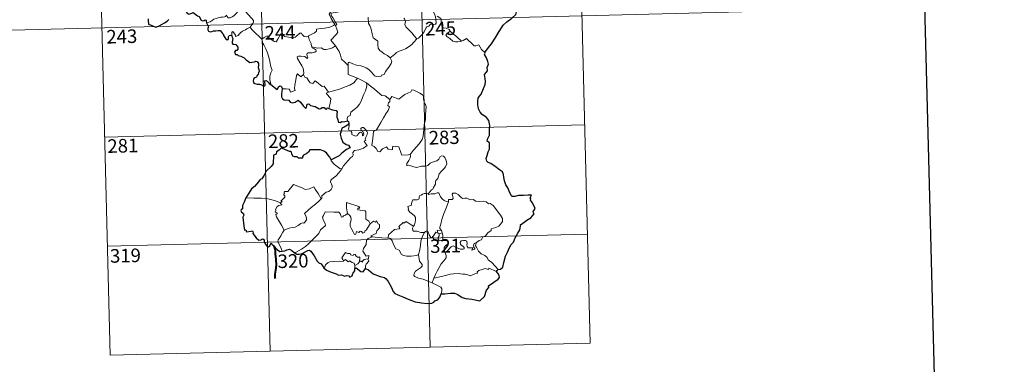
# Model space of a CAD drawing. Units: metres. Extents: x 670850 to 675378, y 4750984 to 4754066.
# Drawn here: x 671183 to 671726, y 4752740 to 4752930 of the extents above; entities that cross this region are included whole.
import ezdxf
from ezdxf.enums import TextEntityAlignment as Align

# ---------------------------------------------------------------- set-up
doc = ezdxf.new("R2010")
doc.units = ezdxf.units.M
doc.header["$MEASUREMENT"] = 0
doc.layers.add('Carátula', color=7, linetype='Continuous', lineweight=0)
doc.styles.add('Style-arial', font='arial.shx', dxfattribs={"bigfont": 'arialbig.shx'})

msp = doc.modelspace()

# ---------------------------------------------------------------- linework, layer by layer
at = {"layer": 'Carátula', "color": 7, "linetype": 'Continuous', "lineweight": 0}
for p, q in [((671313.2, 4753047.84), (671320.81, 4752746.76)), ((671401.45, 4753050.07), (671409.06, 4752748.99)), ((671489.7, 4753052.3), (671497.31, 4752751.23)), ((671224.95, 4753045.61), (671232.55, 4752744.53)), ((671139.73, 4752922.94), (671581, 4752934.1)), ((671229.51, 4752864.96), (671494.27, 4752871.65)), ((671231.03, 4752804.75), (671495.8, 4752811.43)), ((671232.55, 4752744.53), (671497.31, 4752751.23))]:
    msp.add_line(p, q, dxfattribs=at)
at = {"layer": 'Carátula', "color": 7, "linetype": 'Continuous', "lineweight": 30, "flags": 128}
for points in [[(671660.2, 4753761.03), (671723.25, 4751346.86), (675277.02, 4751439.68), (675214.05, 4753850.85), (671660.2, 4753761.03)], [(671439.13, 4752911.53), (671441.32, 4752914.35), (671442.85, 4752916.38), (671444.86, 4752919.56), (671447.14, 4752923.15), (671449.37, 4752926.75), (671451.36, 4752928.56), (671454.09, 4752930.57), (671456.23, 4752932.55), (671456.93, 4752934.83), (671456.85, 4752936.71), (671456.23, 4752937.34), (671456.01, 4752939.02), (671455.17, 4752940.59), (671453.82, 4752940.96), (671452.08, 4752940.7), (671451.22, 4752939.76), (671449.75, 4752941), (671448.81, 4752942.28), (671448.89, 4752943.79)], [(671272.37, 4752935.2), (671273.34, 4752935.3), (671275.19, 4752933.15), (671275.86, 4752932.69), (671277.52, 4752933.25), (671277.85, 4752933.56), (671278.3, 4752933.65), (671280.67, 4752931.81), (671281.64, 4752931.38), (671282.73, 4752929.35), (671283.39, 4752929.11), (671284.29, 4752929.23), (671284.88, 4752929.61), (671285.4, 4752929.36), (671285.41, 4752928.79), (671285.63, 4752927.89)], [(671253.52, 4752930.13), (671253.53, 4752928.86), (671253.69, 4752927.68), (671253.83, 4752927.06), (671254.69, 4752926.81), (671255.86, 4752926.3), (671257.27, 4752925.76), (671258.3, 4752925.84), (671259.61, 4752926.3), (671261.2, 4752927.25), (671262.56, 4752928.04), (671264.01, 4752928.95), (671264.81, 4752929.72)], [(671285.63, 4752927.89), (671286.84, 4752925.78), (671286.46, 4752924.8), (671286.33, 4752924.12), (671286.78, 4752923.45), (671287.64, 4752922.94), (671288.51, 4752923.14), (671289.61, 4752923.61), (671290.87, 4752923.54), (671292.17, 4752923.66), (671293.21, 4752923.79), (671293.88, 4752922.76), (671294.45, 4752922.13), (671295.03, 4752921.51), (671295.1, 4752920.92), (671296.11, 4752919.26), (671296.97, 4752918.58), (671297.55, 4752918.7), (671297.77, 4752919.24), (671297.84, 4752920.29), (671298.17, 4752920.96), (671298.9, 4752921.12), (671299.57, 4752920.84)], [(671299.57, 4752920.84), (671299.86, 4752919.99), (671300.19, 4752919.38), (671299.9, 4752917.4), (671299.82, 4752916.76), (671300.21, 4752916.13), (671301.81, 4752915.96), (671302.4, 4752915.3), (671302.87, 4752914.45), (671303, 4752913.44), (671302.45, 4752912.7), (671301.71, 4752912.65), (671301.13, 4752911.71), (671301.65, 4752910.43), (671302.59, 4752910.48), (671303.18, 4752909.98), (671304.66, 4752909.51), (671306.46, 4752908.71), (671307.53, 4752907.63), (671308.83, 4752906.57), (671309.57, 4752906.13), (671310.74, 4752906.27), (671312.16, 4752906.49), (671312.91, 4752906.86), (671313.67, 4752906.69), (671314.43, 4752905.59), (671314.43, 4752904.62), (671314.23, 4752903.38), (671314.6, 4752902.29), (671314.65, 4752901.24), (671314.29, 4752900.37), (671314.24, 4752899.68), (671313.45, 4752898.67), (671313.23, 4752898.01), (671312.36, 4752897.57), (671311.85, 4752897.27), (671311.5, 4752896.76), (671311.45, 4752896.04), (671311.62, 4752895.09), (671312.25, 4752894.42), (671313.66, 4752894.18), (671314.92, 4752894.07), (671316.12, 4752893.67), (671317.33, 4752892.99), (671318, 4752893.51), (671318.1, 4752894.18), (671317.8, 4752895.05), (671317.69, 4752895.96), (671318.32, 4752896.2), (671319.1, 4752895.71), (671319.78, 4752895.11), (671320.19, 4752894.48), (671321.16, 4752894.02)], [(671446.6, 4752791.79), (671447.79, 4752792.11), (671449.06, 4752793.13), (671449.77, 4752795.68), (671450.7, 4752799.17), (671451.75, 4752801.42), (671452.88, 4752804.02), (671453.81, 4752805.59), (671454.95, 4752806.94), (671455.98, 4752809.28), (671457.34, 4752811.99), (671458.48, 4752813.79), (671458.92, 4752815.72), (671458.94, 4752816.44), (671460.17, 4752817.51), (671462.35, 4752818.99), (671464.57, 4752820.3), (671466.42, 4752822.6), (671466.03, 4752823.06), (671465.94, 4752823.88), (671466.45, 4752824.69), (671466.94, 4752825.46), (671465.5, 4752828.65), (671464.37, 4752830.07), (671464.5, 4752830.81), (671464.23, 4752831.48), (671464.94, 4752832.88), (671463.1, 4752832.96), (671460.53, 4752832.71), (671457.83, 4752832.75), (671455.7, 4752832.2), (671454.29, 4752832.08), (671453.8, 4752832.68), (671452.61, 4752835.09), (671451.94, 4752836.87), (671450.86, 4752838.66), (671450.12, 4752840.71), (671449.74, 4752842.72), (671449.53, 4752844.31), (671448.97, 4752845.66), (671447.24, 4752846.86), (671444.84, 4752848.63), (671442.56, 4752850.43), (671440.98, 4752850.97), (671440.29, 4752851.67), (671439.99, 4752853.13), (671440.51, 4752854.79), (671441.06, 4752856.84), (671441.84, 4752858.2), (671441.75, 4752861.76), (671440.47, 4752862.76), (671440.6, 4752863.7), (671441.8, 4752865.99), (671441.85, 4752869.12), (671442.06, 4752871.32), (671441.49, 4752874.04), (671440.15, 4752875.66), (671437.82, 4752877.39), (671436.57, 4752878.66), (671435.69, 4752880.56), (671435.37, 4752882.75), (671435.29, 4752884.76), (671435.5, 4752886.33), (671436.32, 4752887.59), (671437.21, 4752888.68), (671438.55, 4752891.77), (671439.34, 4752893.94), (671439.62, 4752895.58), (671439.43, 4752897.27), (671438.96, 4752899.44), (671439.96, 4752900.61), (671440.76, 4752901.45), (671440.54, 4752903.39), (671441.26, 4752905.15), (671440.86, 4752906.68), (671440.22, 4752908.59), (671439.09, 4752910.45), (671439.36, 4752911.27), (671439.13, 4752911.53)], [(671321.16, 4752894.02), (671322.85, 4752892.67), (671323.88, 4752891.65), (671324.67, 4752891.26), (671325.1, 4752891.72), (671325.42, 4752892.64), (671326.1, 4752893.24), (671326.72, 4752893.1), (671327.26, 4752892.42), (671327.48, 4752891.54)], [(671327.48, 4752891.54), (671327, 4752888.56), (671327.08, 4752887.11), (671327.66, 4752886.03), (671328.58, 4752885.55), (671331.02, 4752885.35), (671331.74, 4752884.27), (671333.3, 4752883.88), (671334.49, 4752884.22), (671336.28, 4752885.25), (671337.58, 4752884.24), (671338.91, 4752882.08), (671340.19, 4752880.84), (671340.87, 4752881.33), (671341.22, 4752883.17), (671342.14, 4752883.21), (671343, 4752882.43), (671345.52, 4752881.81), (671347.77, 4752880.49), (671348.82, 4752880.74), (671349.55, 4752881.31), (671350.51, 4752881.16), (671351.04, 4752880.58), (671352.03, 4752880.35), (671352.18, 4752881.05), (671353.09, 4752880.72)], [(671353.09, 4752880.72), (671355.18, 4752879.95), (671357.25, 4752879.64), (671357.72, 4752878.93), (671357.52, 4752877.65), (671357.62, 4752876), (671357.99, 4752875.04), (671358.4, 4752873.13), (671359.45, 4752872.88), (671360.34, 4752873.59), (671361.21, 4752873.38), (671363.37, 4752873.98)], [(671363.37, 4752873.98), (671363.97, 4752873.55), (671364.19, 4752872.35)], [(671363.4, 4752871.44), (671361.57, 4752870.48), (671360.4, 4752869.77), (671359.91, 4752868.28), (671359.34, 4752866.53), (671359.88, 4752864.37), (671360.87, 4752862.12), (671362.64, 4752860.75), (671363.92, 4752860.48), (671364.9, 4752859.01), (671364.4, 4752858.82), (671362.92, 4752858.04), (671360.33, 4752856.02), (671358.78, 4752854.55), (671356.23, 4752853.23), (671354.48, 4752852.29)], [(671354.48, 4752852.29), (671353.75, 4752853.77), (671352.83, 4752855.02), (671351.86, 4752856.22), (671350.42, 4752857.14), (671348.61, 4752857.81), (671346.2, 4752857.96), (671342.58, 4752857.95), (671341.93, 4752856.64), (671341.1, 4752855.9), (671339.23, 4752854.99), (671338.68, 4752854.2), (671338.65, 4752853.34), (671336.37, 4752853.38), (671335.65, 4752853.98), (671334.26, 4752853.95), (671333.28, 4752854.4), (671332.7, 4752855.72), (671332.58, 4752856.67), (671332.13, 4752856.97), (671331.41, 4752856.92), (671327.51, 4752858.54), (671326.98, 4752859.02), (671325.75, 4752857.63), (671324.29, 4752856.84), (671324.13, 4752855.55), (671322.71, 4752855), (671322.48, 4752850.13), (671321.38, 4752848.73), (671318.53, 4752846.07), (671317.42, 4752843.91), (671316.1, 4752841.96), (671315.18, 4752841.48), (671314.36, 4752840.32), (671312.19, 4752837.58), (671310.55, 4752836.35), (671308.96, 4752834.03), (671307.33, 4752831.4)], [(671307.33, 4752831.4), (671306.37, 4752828.98), (671305.55, 4752827.26), (671305.55, 4752825.35), (671304.75, 4752824.72), (671304.54, 4752824.17), (671304.92, 4752823.43), (671305.8, 4752822.89), (671306.3, 4752821.93), (671305.75, 4752820.68), (671306.28, 4752815.87), (671306.58, 4752813.53), (671307.29, 4752813.72), (671307.8, 4752812.7), (671310.07, 4752812.99), (671311.01, 4752813.13), (671311.44, 4752812.51), (671311.2, 4752811.71), (671313.15, 4752809.41), (671314.61, 4752808.13), (671315.75, 4752808.2), (671316.24, 4752808.54), (671316.81, 4752808.78), (671317.41, 4752808.16), (671317.53, 4752807.11), (671318.16, 4752805.76), (671319.04, 4752804.55), (671319.94, 4752804.31), (671320.61, 4752804.85), (671320.95, 4752805.77), (671321.4, 4752806.55), (671321.72, 4752805.78), (671322.79, 4752804.9), (671324.78, 4752802.69), (671326.16, 4752801.83), (671327.48, 4752801.94)], [(671327.48, 4752801.94), (671328.92, 4752802.13), (671330.06, 4752802.73), (671331.42, 4752803.09), (671332.75, 4752802.39), (671334.08, 4752801.25)], [(671334.08, 4752801.25), (671335.43, 4752800.33), (671336.78, 4752800.27), (671338.37, 4752800.74), (671341.58, 4752802.29), (671342.42, 4752802.6), (671343.29, 4752801.94), (671345.08, 4752799.33), (671346.7, 4752796.46), (671347.69, 4752795.61), (671348.88, 4752794.91), (671350.32, 4752792.87)], [(671350.32, 4752792.87), (671351.95, 4752791.58), (671354.47, 4752790.35), (671357.26, 4752789.48), (671358.5, 4752788.82), (671360.18, 4752788.92), (671361.92, 4752788.15), (671362.81, 4752788.53), (671364.26, 4752788.33), (671364.76, 4752787.72), (671366.03, 4752788.4), (671366.45, 4752789.7), (671367.43, 4752791.18), (671367.56, 4752792.45)], [(671367.56, 4752792.45), (671368.24, 4752792.78), (671370.89, 4752790.73), (671372.05, 4752790.54), (671373.39, 4752792.39)], [(671373.39, 4752792.39), (671375.02, 4752791.72), (671377.64, 4752789.41), (671381.38, 4752788.01), (671383.77, 4752787.45), (671384.78, 4752786.8), (671385.87, 4752785.26), (671387.55, 4752782.26), (671388.59, 4752779.76), (671389.55, 4752778.54), (671391.2, 4752777.79), (671394.02, 4752776.81), (671396.98, 4752775.42), (671400.86, 4752774.05), (671404.35, 4752773.39), (671407.43, 4752773.14), (671409.92, 4752773.35), (671411.11, 4752773.79), (671411.65, 4752774.48), (671413.3, 4752775.08), (671414.38, 4752776.58), (671415.12, 4752778.41)], [(671445.71, 4752790.74), (671445.98, 4752791.33), (671446.6, 4752791.79)], [(671415.12, 4752778.41), (671417.17, 4752778.51), (671420.29, 4752778.74), (671422.53, 4752778.75), (671424.34, 4752778.06), (671426.74, 4752776.45), (671428.8, 4752775.9), (671432.02, 4752775.58), (671436.41, 4752774.6), (671439.05, 4752777.01), (671440.16, 4752780.4), (671441.35, 4752782.01), (671441.16, 4752782.91), (671444.25, 4752784.91), (671446.63, 4752786.45), (671447.22, 4752787.39), (671447.05, 4752788.64), (671446.33, 4752789.81), (671445.71, 4752790.74)]]:
    msp.add_lwpolyline(points, dxfattribs=at)
at = {"layer": 'Carátula', "color": 7, "linetype": 'Continuous', "lineweight": 0, "flags": 128}
for points in [[(671351.4, 4752946.65), (671351.72, 4752944.81), (671351.74, 4752942.26), (671351.57, 4752940.57), (671352.4, 4752938.81), (671352.76, 4752937.75), (671353.7, 4752935.74), (671354.17, 4752934.13), (671353.41, 4752932.71), (671354.52, 4752930.43), (671356.37, 4752927.05), (671355.69, 4752926.45), (671353.72, 4752925.64), (671351, 4752925.03), (671348.81, 4752924.88), (671346.32, 4752924.44), (671346.36, 4752923.29), (671345.19, 4752922.38), (671341.98, 4752920.71), (671341.98, 4752920.38)], [(671356.83, 4752915.2), (671354.31, 4752918.33), (671357.3, 4752921.71), (671358.14, 4752922.8), (671357.81, 4752923.96), (671356.85, 4752926.53), (671357.51, 4752926.98), (671356.66, 4752928.57), (671355.47, 4752930.53), (671354.45, 4752932), (671354.36, 4752933.27), (671357.99, 4752933.82), (671359.11, 4752934.26), (671359.38, 4752934.89), (671359, 4752937.22), (671358.51, 4752939.45), (671358.19, 4752940.65), (671358.55, 4752941.17)], [(671304.86, 4752936.49), (671304.34, 4752936.17), (671303.79, 4752935.34), (671303.26, 4752934.98), (671302.38, 4752933.49), (671301.49, 4752932.65), (671300.81, 4752931.79), (671299.91, 4752931.29), (671298.75, 4752930.8), (671297.65, 4752930.76), (671297.1, 4752931.52), (671296.72, 4752932.12), (671296.16, 4752931.52), (671295.57, 4752931.23), (671294.52, 4752931.04), (671293.5, 4752931.04), (671292.09, 4752930.73), (671291.07, 4752930.43), (671289.74, 4752929.95), (671288.83, 4752929.2), (671287.66, 4752928.55), (671285.63, 4752927.89)], [(671304.86, 4752936.49), (671306, 4752935.55), (671307.09, 4752934.23), (671308.62, 4752932.49), (671310.42, 4752930.55), (671311.56, 4752929.21), (671311.67, 4752928.56), (671311.13, 4752927.57), (671309.82, 4752925.66)], [(671410.46, 4752935.36), (671410.65, 4752934.13), (671411.37, 4752932.84), (671412.01, 4752931.32), (671412.23, 4752929.75), (671412.34, 4752927.87), (671411.97, 4752927.15), (671411.06, 4752926.97), (671409.18, 4752927.18), (671408.32, 4752926.21), (671407.17, 4752925.77), (671406.61, 4752924.93), (671405.77, 4752923.04), (671404.69, 4752921.52), (671402.54, 4752919.46), (671401.68, 4752919.16)], [(671374.84, 4752931.18), (671375.01, 4752927.56), (671375.8, 4752926.48), (671376.55, 4752924.47), (671377.12, 4752921.82), (671377.56, 4752919.75), (671380.11, 4752917.87), (671380.21, 4752915.92), (671380.44, 4752914.01), (671381.2, 4752912.72), (671382.51, 4752911.77), (671383.64, 4752910.9), (671385.53, 4752909.99), (671387.03, 4752908.74)], [(671401.68, 4752919.16), (671400.08, 4752920.89), (671399.09, 4752922.32), (671397.22, 4752924.11), (671395.65, 4752925.76), (671395.08, 4752927.02), (671395.48, 4752928.71), (671394.87, 4752930.19), (671394.44, 4752930.58)], [(671420.16, 4752923.29), (671419.6, 4752924.36), (671417.9, 4752925.01), (671416.25, 4752925.14), (671415.58, 4752926.38), (671415.14, 4752929.03), (671414.94, 4752930.29), (671412.95, 4752931.57)], [(671309.82, 4752925.66), (671307.85, 4752924.6), (671307.22, 4752924.18), (671305.53, 4752923.28), (671304.64, 4752922.59), (671303.89, 4752921.88), (671303.21, 4752921.02), (671301.66, 4752920.37), (671301.63, 4752921.14), (671300.1, 4752923.14), (671299.56, 4752922.79), (671299.64, 4752922.1), (671299.57, 4752920.84)], [(671309.82, 4752925.66), (671310.75, 4752924.23), (671312.78, 4752922.3), (671314.71, 4752920.39), (671316.17, 4752918.94)], [(671316.17, 4752918.94), (671317.52, 4752919.87), (671319.18, 4752920.85), (671319.57, 4752920.02), (671321.23, 4752918.95), (671323.03, 4752917.7), (671324.08, 4752917.47), (671325.06, 4752919), (671326.75, 4752921.84), (671327.32, 4752922.08), (671327.95, 4752921.07), (671328.61, 4752920.46), (671329.77, 4752920.23), (671330.98, 4752920.12), (671332.35, 4752919.8), (671333.73, 4752919.75), (671334.54, 4752920.06), (671335.46, 4752920.83), (671337.18, 4752922.23), (671338.06, 4752922.35), (671338.37, 4752921.61), (671339.55, 4752920.5), (671340.89, 4752920.32), (671341.98, 4752920.38)], [(671420.16, 4752923.29), (671418.42, 4752922), (671417.74, 4752921.35), (671418.22, 4752920.4), (671419.9, 4752919.25), (671421.59, 4752917.92), (671422.94, 4752917.47), (671424.32, 4752917.41), (671425.69, 4752917.65), (671426.4, 4752917.89)], [(671426.4, 4752917.89), (671423.85, 4752920.22), (671421.73, 4752921.85), (671420.16, 4752923.29)], [(671321.16, 4752894.02), (671321, 4752895.2), (671320.53, 4752896.36), (671320.68, 4752898.52), (671321.15, 4752900.37), (671321.83, 4752901.81), (671321.17, 4752903.64), (671320.66, 4752906.68), (671319.97, 4752908.97), (671319.24, 4752911.37), (671318.41, 4752913.55), (671317.37, 4752915.89), (671316.77, 4752916.69), (671316.17, 4752918.94)], [(671341.98, 4752920.38), (671342.21, 4752918.84), (671343.41, 4752916.64), (671343.4, 4752916.03), (671343.76, 4752914.79)], [(671387.03, 4752908.74), (671389.32, 4752910.48), (671390.55, 4752911.64), (671391.98, 4752912.32), (671393.69, 4752912.95), (671395.48, 4752913.67), (671397.4, 4752914.94), (671399, 4752915.93), (671400.12, 4752917.38), (671401.68, 4752919.16)], [(671439.13, 4752911.53), (671437.29, 4752913.26), (671435.81, 4752915.83), (671434.23, 4752915.33), (671433.35, 4752915.36), (671432.4, 4752916.25), (671429.54, 4752918.99), (671429.03, 4752919.27), (671428.15, 4752918.8), (671427.21, 4752918.16), (671426.4, 4752917.89)], [(671343.76, 4752914.79), (671343.98, 4752914.09), (671345.28, 4752913.66), (671345.93, 4752913.15), (671346.13, 4752912.41), (671345.43, 4752911.87), (671343.9, 4752911.4), (671341.81, 4752911.48), (671341.13, 4752911.09), (671341.02, 4752910.5), (671341.22, 4752909.63), (671341.59, 4752908.86), (671341.13, 4752908.34), (671339.99, 4752909.4), (671337.75, 4752909.57), (671336.38, 4752909.63), (671335.72, 4752909.28), (671335.84, 4752908.35), (671337.19, 4752906.05), (671338.32, 4752904.21), (671338.91, 4752902.9), (671339.36, 4752900.35), (671339.09, 4752899.38)], [(671343.76, 4752914.79), (671345.29, 4752914.41), (671347.02, 4752914.02), (671348.88, 4752914.11), (671350.47, 4752913.25), (671351.65, 4752913.26), (671353.35, 4752913.65), (671355.1, 4752914.18)], [(671355.1, 4752914.18), (671356.83, 4752915.2)], [(671363.76, 4752904.5), (671361.78, 4752906.41), (671360.11, 4752907.87), (671359.64, 4752910.15), (671358.78, 4752912.12), (671357.72, 4752913.76), (671356.83, 4752915.2)], [(671363.76, 4752904.5), (671363.73, 4752906.11), (671364.4, 4752906.32), (671366.41, 4752905.34), (671368.45, 4752904.57), (671370.75, 4752904.23), (671372.5, 4752903.69), (671373.83, 4752903.2), (671375.21, 4752902.15), (671376.57, 4752900.87), (671377.7, 4752899.4), (671378.42, 4752898.66), (671379.45, 4752898.32), (671381.96, 4752898.61), (671382.26, 4752899.04), (671383.7, 4752899.53), (671384.4, 4752901.02), (671386.32, 4752903.57), (671387.45, 4752905.45), (671387.96, 4752906.82), (671387.03, 4752908.74)], [(671368.99, 4752897.37), (671363.8, 4752899.49), (671363.76, 4752904.5)], [(671327.48, 4752891.54), (671329.58, 4752891.61), (671331.23, 4752891.35), (671331.7, 4752890.78), (671331.91, 4752889.69), (671334.61, 4752890.54), (671334.12, 4752891.66), (671334.39, 4752893.62), (671334.96, 4752896.52), (671335.28, 4752898.95), (671335.95, 4752899.77), (671337.74, 4752898.1), (671339.09, 4752899.38)], [(671339.09, 4752899.38), (671339.95, 4752897.92), (671341.05, 4752897.55), (671342.24, 4752895.64), (671342.9, 4752894.79), (671344.33, 4752894.51), (671345.55, 4752895.88), (671346.34, 4752895.43), (671349.54, 4752892.88), (671350.59, 4752893.05), (671352.89, 4752889.76)], [(671352.89, 4752889.76), (671355.64, 4752890.53), (671359.02, 4752891.41), (671362.11, 4752892.57), (671364.7, 4752893.62), (671366.87, 4752894.91), (671368.99, 4752897.37)], [(671368.99, 4752897.37), (671371.46, 4752896.09), (671373.88, 4752894.89)], [(671352.89, 4752889.76), (671351.76, 4752889.13), (671354.21, 4752886), (671353.94, 4752883.51), (671353.09, 4752880.72)], [(671363.37, 4752873.98), (671363.33, 4752875.26), (671363.62, 4752876.29), (671364.87, 4752876.79), (671365.23, 4752878.66), (671366.87, 4752879.95), (671368.8, 4752881.51), (671369.98, 4752883.15), (671370.96, 4752884.81), (671371.71, 4752886.82), (671372.48, 4752888.62), (671373.31, 4752890.51), (671374.03, 4752893.06), (671373.88, 4752894.89)], [(671373.88, 4752894.89), (671375.91, 4752893.22), (671378.1, 4752891.58), (671380.07, 4752889.84), (671382.39, 4752887.94), (671384.27, 4752887.63), (671386.79, 4752885.73)], [(671405.78, 4752871.9), (671406.5, 4752874.38), (671406.55, 4752877.43), (671406.76, 4752881.56), (671406.54, 4752882.86), (671405.93, 4752883.55), (671405.34, 4752885.87), (671405.32, 4752887.18), (671404.85, 4752888.16), (671403.29, 4752889.08), (671400.01, 4752890.88), (671399.02, 4752890.96), (671398.3, 4752889.91), (671396.79, 4752889.17), (671395.05, 4752888.51), (671393.56, 4752887.34), (671391.72, 4752885.8), (671387.98, 4752887.23), (671386.79, 4752885.73)], [(671386.79, 4752885.73), (671386.72, 4752884.54), (671386.06, 4752883.9), (671385.63, 4752882.41), (671386.66, 4752881.58), (671385.81, 4752879.59), (671384.63, 4752877.82), (671383.31, 4752875.49), (671381.86, 4752872.92), (671379.46, 4752868.91), (671377.7, 4752868.09), (671377.46, 4752864.16), (671376.96, 4752860.24), (671378.18, 4752859.75), (671379.35, 4752858.65), (671380.22, 4752856.98), (671381.24, 4752856.75), (671382.81, 4752858.5), (671384.89, 4752859.49), (671385.83, 4752858.27), (671387.61, 4752857.88), (671388.23, 4752858.06), (671388.34, 4752858.93), (671388.38, 4752859.89), (671391.74, 4752859.54), (671393.08, 4752855.84), (671393.5, 4752855.02), (671397.19, 4752855.07), (671398.03, 4752855.33)], [(671360.33, 4752847.48), (671361.32, 4752849.13), (671365.02, 4752853.49), (671366.29, 4752854.24), (671366.53, 4752854.94), (671366.35, 4752856.4), (671367.38, 4752857.45), (671369.73, 4752857.97), (671372.36, 4752858.82), (671374.34, 4752860.25), (671372.65, 4752862.51), (671372.92, 4752862.91), (671373.52, 4752863.12), (671373.12, 4752863.75), (671373.72, 4752865.21), (671374.29, 4752866.33), (671374.43, 4752867.39), (671374.11, 4752868.27), (671373.07, 4752869.5), (671372.35, 4752870.25), (671371.54, 4752870.21), (671370.89, 4752869.68), (671371.02, 4752868.77), (671371.93, 4752868.02), (671372.35, 4752867.3), (671372.49, 4752866.44), (671372.23, 4752865.93), (671371.75, 4752865.62), (671371.75, 4752866.6), (671371.32, 4752867.38), (671370.64, 4752867.57), (671369.72, 4752867.17), (671369.21, 4752866.41), (671368.97, 4752865.84), (671367.89, 4752865.5), (671365.89, 4752866.44), (671365.78, 4752867.51), (671365.28, 4752868.33), (671364.29, 4752868.53), (671363.95, 4752869.29), (671364.34, 4752871.1), (671364.35, 4752871.84), (671364.19, 4752872.35)], [(671398.03, 4752855.33), (671399.65, 4752857.61), (671401.87, 4752859.92), (671403.51, 4752862.02), (671404.62, 4752863.63), (671405.11, 4752865.38), (671405.6, 4752869.3), (671405.78, 4752871.9)], [(671354.48, 4752852.29), (671354.47, 4752851.78), (671356.32, 4752849.81), (671359.21, 4752847.54), (671360.33, 4752847.48)], [(671398.03, 4752855.33), (671398.22, 4752854.45), (671398.07, 4752853.43), (671397.31, 4752852.01), (671396.24, 4752850.37), (671396.15, 4752848.97), (671397.05, 4752849.52), (671398.34, 4752849.08), (671399.96, 4752848.52), (671401.57, 4752848.09), (671404.21, 4752848.85), (671406.42, 4752848.93), (671407.71, 4752849.3), (671409.08, 4752850.46), (671411.26, 4752851.46), (671412.67, 4752851.8), (671413.75, 4752852.77), (671414.66, 4752854.13), (671415.44, 4752854.54), (671416.44, 4752854.45), (671417.15, 4752853.67), (671417.65, 4752852.43), (671418.05, 4752851.18), (671418.2, 4752850.17), (671417.6, 4752848.49), (671416.81, 4752847.5), (671415.32, 4752846.19), (671413.97, 4752844.68), (671413.37, 4752842.02), (671412.21, 4752840.97), (671411.92, 4752840.12), (671411.91, 4752838.96), (671410.84, 4752837.1), (671410.54, 4752836.23), (671409.76, 4752835.81), (671407.93, 4752833.59)], [(671360.33, 4752847.48), (671358.6, 4752845.24), (671357, 4752843.42), (671355.8, 4752842.41), (671354.59, 4752841.55), (671354.23, 4752841.06), (671354.13, 4752840.26), (671354.97, 4752838), (671355.07, 4752837.12), (671354.41, 4752836), (671353.22, 4752834.98), (671351.67, 4752834.62), (671349.29, 4752832.52), (671349.2, 4752831.12), (671348.85, 4752830.89)], [(671326.48, 4752828.73), (671327.35, 4752829.35), (671326.64, 4752829.56), (671328.84, 4752831.71), (671328.95, 4752832.45), (671328.29, 4752833.11), (671328.28, 4752833.6), (671328.66, 4752833.82), (671328.59, 4752834.52), (671328.83, 4752834.81), (671330.57, 4752834.94), (671333.74, 4752838.73), (671336.06, 4752837.91), (671338.46, 4752836.92), (671340.15, 4752835.95), (671342.42, 4752836.38), (671344.88, 4752837.51), (671345.53, 4752836.17), (671347.2, 4752833.71), (671348.85, 4752830.89)], [(671326.48, 4752828.73), (671323.22, 4752829.94), (671319.57, 4752830.85), (671315.93, 4752831.16), (671311.71, 4752831.3), (671307.33, 4752831.4)], [(671348.85, 4752830.89), (671347.67, 4752829.58), (671345.88, 4752827.83), (671343.39, 4752826.01)], [(671407.93, 4752833.59), (671406.48, 4752833.82), (671405.72, 4752833.88), (671404.79, 4752833.38), (671404.13, 4752832.91), (671403.35, 4752832.73), (671403.03, 4752831.94), (671403.06, 4752831.14), (671402.72, 4752830.61), (671401.87, 4752830.26), (671400.61, 4752830.35), (671399.58, 4752830.32), (671398.87, 4752828.94), (671398.62, 4752827.14), (671397.82, 4752827), (671396.79, 4752826.58), (671397.07, 4752825.36), (671396.84, 4752824.82), (671397.88, 4752823.5), (671399.22, 4752822.35), (671400.43, 4752821.42), (671400.87, 4752820.61), (671401, 4752819.39), (671400.83, 4752817.98), (671400.43, 4752816.57), (671399.79, 4752815.77)], [(671419.25, 4752829.19), (671418.05, 4752829.42), (671416.8, 4752830.01), (671415.8, 4752830.74), (671414.8, 4752831.9), (671414.15, 4752833.17), (671413.84, 4752834.1), (671412.91, 4752834.23), (671411.55, 4752833.69), (671409.6, 4752833.52), (671408.25, 4752833.16), (671407.93, 4752833.59)], [(671434.66, 4752806.76), (671436.16, 4752807.77), (671437.37, 4752808.23), (671437.87, 4752809.66), (671439.66, 4752810.5), (671440.85, 4752812.01), (671442.71, 4752813.46), (671442.71, 4752814.29), (671445.32, 4752815.02), (671446.91, 4752815.76), (671448.06, 4752817.04), (671448.94, 4752818.41), (671448.94, 4752820.07), (671447.85, 4752821.88), (671443.78, 4752827.13), (671442.13, 4752828.23), (671441.18, 4752828.12), (671439.99, 4752829.14), (671438.62, 4752829.48), (671436.24, 4752829.34), (671434.31, 4752829.64), (671432.8, 4752830.44), (671431.04, 4752830.34), (671429.28, 4752831.17), (671428.26, 4752831.23), (671426.88, 4752831.06), (671425.91, 4752831.8), (671424.5, 4752833.19), (671423.19, 4752833.9), (671421.61, 4752833.94), (671421.13, 4752833.34), (671421.56, 4752832.07), (671421.7, 4752831.06), (671421.21, 4752830.5), (671419.25, 4752830.43), (671419.25, 4752829.19)], [(671328.59, 4752813.55), (671327.01, 4752816.33), (671324.23, 4752820.91), (671323.82, 4752822.16), (671324.67, 4752822.7), (671324.61, 4752823.05), (671323.62, 4752823.55), (671323.94, 4752824.37), (671323.73, 4752824.96), (671324.71, 4752826.59), (671325.59, 4752827.17), (671327, 4752827.46), (671327.2, 4752827.69), (671326.33, 4752828.44), (671326.48, 4752828.73)], [(671343.39, 4752826.01), (671341.5, 4752824.37), (671339.73, 4752822.72), (671340.37, 4752821.51), (671340.83, 4752820.12), (671340.78, 4752819.18), (671340, 4752818.1), (671339.41, 4752817.37), (671338.68, 4752817.54), (671337.66, 4752817.15), (671336.25, 4752816.09), (671334.54, 4752815.29), (671332.91, 4752815.09), (671331.25, 4752814.7), (671329.85, 4752814.06), (671328.59, 4752813.55)], [(671370.28, 4752825.75), (671369.78, 4752826.67), (671362.85, 4752828.87), (671362.93, 4752825.78), (671363.39, 4752822.77)], [(671376, 4752817.01), (671375.14, 4752818.56), (671373.64, 4752819.68), (671373.62, 4752823.66), (671373.14, 4752824.28), (671370.52, 4752824.68), (671369.14, 4752824.81), (671369.09, 4752825.64), (671370.28, 4752825.75)], [(671419.25, 4752829.19), (671417.75, 4752825.25), (671416.48, 4752822.18), (671415.58, 4752819.41), (671414.94, 4752816.94), (671414.31, 4752815.16), (671414.47, 4752814.45), (671415.25, 4752813.29)], [(671363.39, 4752822.77), (671362.35, 4752821.81), (671361.25, 4752821.5), (671360.94, 4752820.98), (671360.16, 4752820.71), (671359.83, 4752821.39), (671359.65, 4752822.43), (671358.65, 4752823.47), (671355.87, 4752823.42), (671351.1, 4752823.69), (671350.24, 4752821.71), (671349.74, 4752820.72), (671350.08, 4752819.32), (671351.05, 4752817.23), (671351.29, 4752816.1), (671348.6, 4752813.71), (671347.7, 4752811.81), (671346.05, 4752810.01), (671343.68, 4752807.82), (671341.89, 4752805.97), (671340.34, 4752804.49), (671338.09, 4752803.05), (671335.06, 4752801.51), (671334.08, 4752801.25)], [(671376, 4752817.01), (671373.67, 4752813.51), (671372.93, 4752813.14), (671373.02, 4752812.44), (671371.96, 4752811.96), (671371.19, 4752812.87), (671370.35, 4752813.05), (671369.71, 4752812.2), (671368.48, 4752812.85), (671368.03, 4752811.35), (671367.28, 4752811.22), (671366.55, 4752812.61), (671365.55, 4752814.65), (671364.83, 4752815.72), (671364.87, 4752816.97), (671365.42, 4752819.5), (671365.32, 4752820.66), (671364.65, 4752821.58), (671363.39, 4752822.77)], [(671328.59, 4752813.55), (671327.68, 4752812.52), (671326.64, 4752810.41), (671325.78, 4752809.01), (671325.13, 4752808.19), (671325.09, 4752807.13), (671326.7, 4752804.09), (671327.24, 4752802.26), (671327.48, 4752801.94)], [(671377.03, 4752809.94), (671376.37, 4752810.49), (671379.19, 4752811.71), (671379.54, 4752813.22), (671381.12, 4752814.84), (671381.09, 4752816.6), (671380.38, 4752817.09), (671379.42, 4752818.68), (671378.91, 4752818.05), (671377.71, 4752818.57), (671376, 4752817.01)], [(671399.79, 4752815.77), (671397.93, 4752816.8), (671395.72, 4752818.38), (671394.58, 4752817.44), (671394.21, 4752817.71), (671391.82, 4752815.59), (671392.26, 4752814.62), (671391.98, 4752814.33), (671389.46, 4752813.99), (671386.03, 4752811.04), (671385.93, 4752809.42)], [(671405.91, 4752812.19), (671403.88, 4752812.28), (671401.91, 4752813.06), (671399.94, 4752812.99), (671399.44, 4752813.4), (671399.22, 4752814.69), (671399.79, 4752815.77)], [(671415.25, 4752813.29), (671412.99, 4752813.6), (671413.29, 4752812.18)], [(671374.62, 4752797.81), (671375.02, 4752797.89), (671375.29, 4752799.59), (671373.81, 4752799.21), (671371.89, 4752801.99), (671372.2, 4752803.41), (671373.66, 4752805.66), (671374, 4752808.06), (671374.92, 4752809.02), (671377.03, 4752809.94)], [(671385.93, 4752809.42), (671384.44, 4752809.06), (671380.42, 4752809.52), (671377.03, 4752809.94)], [(671402.54, 4752800.12), (671401.44, 4752799.65), (671398.54, 4752799.3), (671396.25, 4752799.21), (671394.33, 4752799.56), (671393.29, 4752800.11), (671391.87, 4752802.46), (671390.07, 4752803.2), (671388.94, 4752805.36), (671388.1, 4752807.59), (671387.11, 4752808.93), (671385.93, 4752809.42)], [(671402.54, 4752800.12), (671403.2, 4752801.95), (671403.75, 4752805.11), (671403.93, 4752807.41), (671404.37, 4752809.2), (671405.2, 4752810.97), (671405.91, 4752812.19)], [(671410.56, 4752809.81), (671410.31, 4752810.23), (671410.16, 4752809.33), (671409.45, 4752809.52), (671408.48, 4752810.96), (671407.91, 4752812.4), (671407.24, 4752813.13), (671406.49, 4752812.87), (671405.91, 4752812.19)], [(671413.29, 4752812.18), (671412.21, 4752812.41), (671411.61, 4752811.51), (671410.56, 4752809.81)], [(671410.56, 4752809.81), (671410.94, 4752808.85), (671411.73, 4752807.9), (671413.09, 4752807.46), (671413.95, 4752807.61)], [(671413.29, 4752812.18), (671414, 4752811.48)], [(671414, 4752811.48), (671414.01, 4752810.46), (671413.54, 4752809.57), (671413.51, 4752808.55), (671413.95, 4752807.61)], [(671414, 4752811.48), (671415.72, 4752812.06)], [(671415.25, 4752813.29), (671415.49, 4752812.78), (671415.72, 4752812.06)], [(671415.72, 4752812.06), (671415.97, 4752810.73), (671416.06, 4752809.19), (671416.09, 4752807.91)], [(671413.95, 4752807.61), (671415.02, 4752807.91), (671416.09, 4752807.91)], [(671416.09, 4752807.91), (671418.04, 4752807.69), (671418.71, 4752807.57), (671419.17, 4752807.1), (671418.7, 4752805.76), (671417.49, 4752805), (671416.84, 4752803.95), (671416.73, 4752802.87), (671417.18, 4752801.44)], [(671417.18, 4752801.44), (671418.4, 4752802), (671420.58, 4752804.39), (671421.65, 4752805), (671423.42, 4752803.91), (671425.82, 4752803.08), (671427.19, 4752803), (671427.8, 4752803.34), (671427.81, 4752804.05), (671427.08, 4752804.68), (671426.13, 4752805.33), (671425.74, 4752805.76), (671425.69, 4752806.77), (671426.17, 4752807.59), (671427.43, 4752807.92), (671428.61, 4752807.93), (671429.33, 4752807.48), (671429.5, 4752806.28), (671429.33, 4752805.34), (671429.41, 4752804.46), (671429.96, 4752803.87), (671431.01, 4752803.76), (671432.53, 4752803.87), (671431.99, 4752802.55), (671433.63, 4752803), (671433.74, 4752803.52), (671433.21, 4752804.27), (671432.96, 4752805.04), (671433.41, 4752806.2), (671434.66, 4752806.76)], [(671446.6, 4752791.79), (671444.99, 4752793.62), (671443.05, 4752795.68), (671441.01, 4752797.18), (671440.52, 4752798.55), (671439.26, 4752799.5), (671437.14, 4752800.54), (671435.68, 4752802.05), (671434.66, 4752804.13), (671434.12, 4752804.97), (671434.22, 4752805.9), (671434.66, 4752806.76)], [(671361.27, 4752796.55), (671360.92, 4752797.43), (671360.35, 4752798.29), (671361.13, 4752799.38), (671362.39, 4752801.29), (671363.53, 4752800.61), (671364.93, 4752800.68), (671365.19, 4752800.02), (671366.49, 4752799.5), (671366.9, 4752800.39), (671367.69, 4752800.22), (671368.15, 4752799.26), (671369.27, 4752798.4), (671369.82, 4752798.93), (671370.25, 4752798.42), (671370.12, 4752796.05)], [(671367.56, 4752794.08), (671367.05, 4752795.4), (671366.06, 4752795.63), (671364.56, 4752796.57), (671363.79, 4752796.12), (671362.32, 4752797.34), (671361.27, 4752796.55)], [(671370.12, 4752796.05), (671370.45, 4752796.44), (671371.04, 4752796.39), (671371.68, 4752795.89), (671371.81, 4752796.51), (671372.67, 4752797.32), (671373.56, 4752797.5), (671374.62, 4752797.81)], [(671374.62, 4752797.81), (671375.13, 4752796.43), (671373.8, 4752794.77), (671373.35, 4752793.83), (671373.39, 4752792.39)], [(671410.08, 4752784.54), (671407.72, 4752785.51), (671405.11, 4752786.47), (671402.54, 4752787.02), (671400.58, 4752787.95), (671400.1, 4752788.62), (671400.24, 4752789.61), (671401.01, 4752790.9), (671403.64, 4752792.81), (671404.58, 4752793.77), (671404.56, 4752794.69), (671403.21, 4752796.44), (671402.54, 4752800.12)], [(671417.18, 4752801.44), (671417.84, 4752799.53), (671417.85, 4752798.23), (671416.7, 4752796.79), (671415.21, 4752795.03), (671414.02, 4752792.94), (671412.95, 4752791.03), (671411.96, 4752789.13), (671411.09, 4752787.06)], [(671350.32, 4752792.87), (671350.97, 4752793.41), (671351.31, 4752794.45), (671352.78, 4752795.81), (671353.71, 4752796.15), (671355.79, 4752796.36), (671358.78, 4752796.4), (671361.1, 4752796.33), (671361.27, 4752796.55)], [(671370.12, 4752796.05), (671369.16, 4752794.91), (671367.56, 4752794.08)], [(671367.56, 4752794.08), (671367.56, 4752792.45)], [(671445.71, 4752790.74), (671441.39, 4752792.68), (671441.31, 4752791.84), (671439.31, 4752792.37), (671437.68, 4752791.82), (671435.93, 4752791.34), (671435.02, 4752790.66), (671435.17, 4752790.09), (671434.95, 4752789.79), (671433.77, 4752789.54), (671431.08, 4752788.37), (671429.75, 4752788.9), (671428.42, 4752789.32), (671427.01, 4752789.3), (671424.53, 4752789.6), (671421.84, 4752789.47), (671420.06, 4752789.32), (671418.29, 4752788.77), (671415.37, 4752787.96), (671411.09, 4752787.06)], [(671411.09, 4752787.06), (671410.08, 4752784.54)], [(671415.12, 4752778.41), (671415.45, 4752780.01), (671415.42, 4752781.1), (671414.89, 4752782.02), (671412.71, 4752783.25), (671410.08, 4752784.54)]]:
    msp.add_lwpolyline(points, dxfattribs=at)
at = {"layer": 'Carátula', "color": 2, "linetype": 'Continuous', "lineweight": 30, "flags": 128}
msp.add_lwpolyline([(671364.19, 4752872.35), (671363.4, 4752871.44)], dxfattribs=at)
at = {"layer": 'Carátula', "color": 7, "linetype": 'Continuous', "lineweight": 40, "flags": 128}
msp.add_lwpolyline([(671322.79, 4752804.9), (671323.53, 4752802.45), (671323.59, 4752800.56), (671323.99, 4752797.31), (671324.08, 4752794.16), (671323.74, 4752791.51), (671323.27, 4752789.29), (671323.32, 4752787.51), (671323.55, 4752786.88)], dxfattribs=at)
at = {"layer": 'Carátula', "color": 7, "linetype": 'Continuous', "lineweight": 0}
msp.add_3dface([(670924.67, 4750984.07), (675378.24, 4751096.63), (675303.2, 4754065.69), (670849.63, 4753953.13)], dxfattribs=at)

# ---------------------------------------------------------------- texts
at = {"layer": 'Carátula', "color": 7, "linetype": 'Continuous', "lineweight": 13, "style": 'Style-arial'}
for s, p in [('245', (671414.77, 4752924.88)), ('243', (671238.95, 4752920.46)), ('244', (671326.23, 4752922.6)), ('283', (671416.78, 4752864.72)), ('281', (671239.5, 4752860.13)), ('282', (671328.1, 4752862.76)), ('321', (671417.54, 4752804.92)), ('319', (671240.94, 4752799.52)), ('320', (671333.41, 4752796.58))]:
    msp.add_text(s, height=7.5, rotation=1.4478, dxfattribs=at).set_placement(p, align=Align.MIDDLE_CENTER)

doc.saveas('drawing.dxf')
